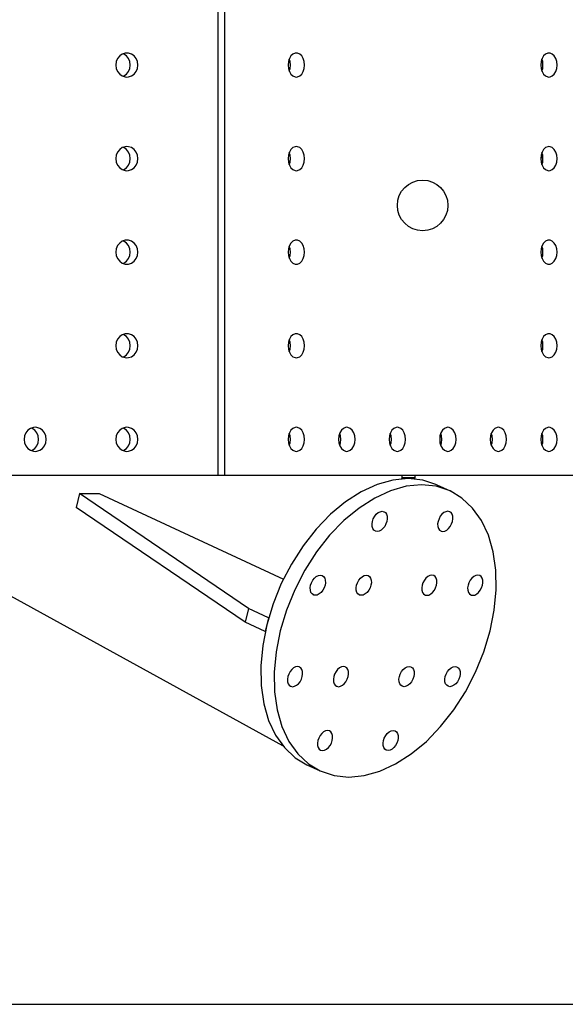
# Model space of a CAD drawing. Extents: x 0 to 15750, y 0 to 22275.
# Drawn here: x 1853 to 2419, y 17672 to 18693 of the extents above; entities that cross this region are included whole.
import ezdxf

# ---------------------------------------------------------------- set-up
doc = ezdxf.new("R2010")
doc.units = 0
doc.header["$LTSCALE"] = 500
doc.header["$MEASUREMENT"] = 0
doc.layers.get('0').update_dxf_attribs({"linetype": 'CONTINUOUS'})

msp = doc.modelspace()

# ---------------------------------------------------------------- linework, layer by layer
at = {"color": 7}
for p, q in [((2058.7, 18780.6), (2058.7, 18220.6)), ((2065.8, 18780.6), (2065.8, 18220.6)), ((1962.9, 18658.5), (1959.8, 18657.5)), ((1964.6, 18658.6), (1962.9, 18658.5)), ((1966.2, 18658.5), (1964.6, 18658.6)), ((1969.3, 18657.5), (1966.2, 18658.5)), ((2139, 18658.5), (2136.7, 18657.5)), ((2140.2, 18658.6), (2139, 18658.5)), ((2141.5, 18658.5), (2140.2, 18658.6)), ((2143.8, 18657.5), (2141.5, 18658.5)), ((2401, 18658.5), (2398.6, 18657.5)), ((2402.2, 18658.6), (2401, 18658.5)), ((2403.4, 18658.5), (2402.2, 18658.6)), ((2405.7, 18657.5), (2403.4, 18658.5)), ((1953.6, 18649.7), (1953.1, 18646.1)), ((1954.9, 18652.9), (1953.6, 18649.7)), ((1957.1, 18655.6), (1954.9, 18652.9)), ((1959.8, 18657.5), (1957.1, 18655.6)), ((1961.3, 18657.5), (1960.6, 18657.7)), ((1964.1, 18655.6), (1961.3, 18657.5)), ((1966.2, 18652.9), (1964.1, 18655.6)), ((1967.6, 18649.7), (1966.2, 18652.9)), ((1968, 18646.1), (1967.6, 18649.7)), ((1972.1, 18655.6), (1969.3, 18657.5)), ((1974.2, 18652.9), (1972.1, 18655.6)), ((1975.6, 18649.7), (1974.2, 18652.9)), ((1976, 18646.1), (1975.6, 18649.7)), ((2132.1, 18649.7), (2131.7, 18646.1)), ((2133.1, 18652.9), (2132.1, 18649.7)), ((2133.8, 18649.7), (2132.9, 18652.3)), ((2134.7, 18655.6), (2133.1, 18652.9)), ((2134.1, 18646.1), (2133.8, 18649.7)), ((2136.7, 18657.5), (2134.7, 18655.6)), ((2145.8, 18655.6), (2143.8, 18657.5)), ((2147.4, 18652.9), (2145.8, 18655.6)), ((2148.4, 18649.7), (2147.4, 18652.9)), ((2148.8, 18646.1), (2148.4, 18649.7)), ((2394, 18649.7), (2393.7, 18646.1)), ((2395, 18652.9), (2394, 18649.7)), ((2395.7, 18649.7), (2394.8, 18652.3)), ((2396.6, 18655.6), (2395, 18652.9)), ((2396, 18646.1), (2395.7, 18649.7)), ((2398.6, 18657.5), (2396.6, 18655.6)), ((2407.7, 18655.6), (2405.7, 18657.5)), ((2409.3, 18652.9), (2407.7, 18655.6)), ((2410.3, 18649.7), (2409.3, 18652.9)), ((2410.7, 18646.1), (2410.3, 18649.7)), ((1953.1, 18646.1), (1953.6, 18642.6)), ((1953.6, 18642.6), (1954.9, 18639.4)), ((1954.9, 18639.4), (1957.1, 18636.7)), ((1964.1, 18636.7), (1966.2, 18639.4)), ((1966.2, 18639.4), (1967.6, 18642.6)), ((1967.6, 18642.6), (1968, 18646.1)), ((1972.1, 18636.7), (1974.2, 18639.4)), ((1974.2, 18639.4), (1975.6, 18642.6)), ((1975.6, 18642.6), (1976, 18646.1)), ((2131.7, 18646.1), (2132.1, 18642.6)), ((2132.1, 18642.6), (2133.1, 18639.4)), ((2132.9, 18639.9), (2133.8, 18642.6)), ((2133.1, 18639.4), (2134.7, 18636.7)), ((2133.8, 18642.6), (2134.1, 18646.1)), ((2145.8, 18636.7), (2147.4, 18639.4)), ((2147.4, 18639.4), (2148.4, 18642.6)), ((2148.4, 18642.6), (2148.8, 18646.1)), ((2393.7, 18646.1), (2394, 18642.6)), ((2394, 18642.6), (2395, 18639.4)), ((2394.8, 18639.9), (2395.7, 18642.6)), ((2395, 18639.4), (2396.6, 18636.7)), ((2395.7, 18642.6), (2396, 18646.1)), ((2407.7, 18636.7), (2409.3, 18639.4)), ((2409.3, 18639.4), (2410.3, 18642.6)), ((2410.3, 18642.6), (2410.7, 18646.1)), ((1957.1, 18636.7), (1959.8, 18634.8)), ((1959.8, 18634.8), (1962.9, 18633.8)), ((1960.6, 18634.5), (1961.3, 18634.8)), ((1961.3, 18634.8), (1964.1, 18636.7)), ((1962.9, 18633.8), (1964.6, 18633.6)), ((1964.6, 18633.6), (1966.2, 18633.8)), ((1966.2, 18633.8), (1969.3, 18634.8)), ((1969.3, 18634.8), (1972.1, 18636.7)), ((2134.7, 18636.7), (2136.7, 18634.8)), ((2136.7, 18634.8), (2139, 18633.8)), ((2139, 18633.8), (2140.2, 18633.6)), ((2140.2, 18633.6), (2141.5, 18633.8)), ((2141.5, 18633.8), (2143.8, 18634.8)), ((2143.8, 18634.8), (2145.8, 18636.7)), ((2396.6, 18636.7), (2398.6, 18634.8)), ((2398.6, 18634.8), (2401, 18633.8)), ((2401, 18633.8), (2402.2, 18633.6)), ((2402.2, 18633.6), (2403.4, 18633.8)), ((2403.4, 18633.8), (2405.7, 18634.8)), ((2405.7, 18634.8), (2407.7, 18636.7)), ((1957.1, 18558.6), (1954.9, 18555.9)), ((1959.8, 18560.5), (1957.1, 18558.6)), ((1962.9, 18561.5), (1959.8, 18560.5)), ((1961.3, 18560.5), (1960.6, 18560.7)), ((1964.1, 18558.6), (1961.3, 18560.5)), ((1964.6, 18561.6), (1962.9, 18561.5)), ((1966.2, 18555.9), (1964.1, 18558.6)), ((1966.2, 18561.5), (1964.6, 18561.6)), ((1969.3, 18560.5), (1966.2, 18561.5)), ((1972.1, 18558.6), (1969.3, 18560.5)), ((1974.2, 18555.9), (1972.1, 18558.6)), ((2134.7, 18558.6), (2133.1, 18555.9)), ((2136.7, 18560.5), (2134.7, 18558.6)), ((2139, 18561.5), (2136.7, 18560.5)), ((2140.2, 18561.6), (2139, 18561.5)), ((2141.5, 18561.5), (2140.2, 18561.6)), ((2143.8, 18560.5), (2141.5, 18561.5)), ((2145.8, 18558.6), (2143.8, 18560.5)), ((2147.4, 18555.9), (2145.8, 18558.6)), ((2396.6, 18558.6), (2395, 18555.9)), ((2398.6, 18560.5), (2396.6, 18558.6)), ((2401, 18561.5), (2398.6, 18560.5)), ((2402.2, 18561.6), (2401, 18561.5)), ((2403.4, 18561.5), (2402.2, 18561.6)), ((2405.7, 18560.5), (2403.4, 18561.5)), ((2407.7, 18558.6), (2405.7, 18560.5)), ((2409.3, 18555.9), (2407.7, 18558.6)), ((1953.6, 18552.7), (1953.1, 18549.1)), ((1953.1, 18549.1), (1953.6, 18545.6)), ((1954.9, 18555.9), (1953.6, 18552.7)), ((1967.6, 18552.7), (1966.2, 18555.9)), ((1968, 18549.1), (1967.6, 18552.7)), ((1967.6, 18545.6), (1968, 18549.1)), ((1975.6, 18552.7), (1974.2, 18555.9)), ((1976, 18549.1), (1975.6, 18552.7)), ((1975.6, 18545.6), (1976, 18549.1)), ((2132.1, 18552.7), (2131.7, 18549.1)), ((2131.7, 18549.1), (2132.1, 18545.6)), ((2133.1, 18555.9), (2132.1, 18552.7)), ((2133.8, 18552.7), (2132.9, 18555.3)), ((2134.1, 18549.1), (2133.8, 18552.7)), ((2133.8, 18545.6), (2134.1, 18549.1)), ((2148.4, 18552.7), (2147.4, 18555.9)), ((2148.8, 18549.1), (2148.4, 18552.7)), ((2148.4, 18545.6), (2148.8, 18549.1)), ((2394, 18552.7), (2393.7, 18549.1)), ((2393.7, 18549.1), (2394, 18545.6)), ((2395, 18555.9), (2394, 18552.7)), ((2395.7, 18552.7), (2394.8, 18555.3)), ((2395.3, 18553.8), (2395.4, 18544.8)), ((2396, 18549.1), (2395.7, 18552.7)), ((2395.7, 18545.6), (2396, 18549.1)), ((2410.3, 18552.7), (2409.3, 18555.9)), ((2410.7, 18549.1), (2410.3, 18552.7)), ((2410.3, 18545.6), (2410.7, 18549.1)), ((1953.6, 18545.6), (1954.9, 18542.4)), ((1954.9, 18542.4), (1957.1, 18539.7)), ((1957.1, 18539.7), (1959.8, 18537.8)), ((1959.8, 18537.8), (1962.9, 18536.8)), ((1960.6, 18537.5), (1961.3, 18537.8)), ((1961.3, 18537.8), (1964.1, 18539.7)), ((1962.9, 18536.8), (1964.6, 18536.6)), ((1964.1, 18539.7), (1966.2, 18542.4)), ((1964.6, 18536.6), (1966.2, 18536.8)), ((1966.2, 18542.4), (1967.6, 18545.6)), ((1966.2, 18536.8), (1969.3, 18537.8)), ((1969.3, 18537.8), (1972.1, 18539.7)), ((1972.1, 18539.7), (1974.2, 18542.4)), ((1974.2, 18542.4), (1975.6, 18545.6)), ((2132.1, 18545.6), (2133.1, 18542.4)), ((2132.9, 18542.9), (2133.8, 18545.6)), ((2133.1, 18542.4), (2134.7, 18539.7)), ((2134.7, 18539.7), (2136.7, 18537.8)), ((2136.7, 18537.8), (2139, 18536.8)), ((2139, 18536.8), (2140.2, 18536.6)), ((2140.2, 18536.6), (2141.5, 18536.8)), ((2141.5, 18536.8), (2143.8, 18537.8)), ((2143.8, 18537.8), (2145.8, 18539.7)), ((2145.8, 18539.7), (2147.4, 18542.4)), ((2147.4, 18542.4), (2148.4, 18545.6)), ((2394, 18545.6), (2395, 18542.4)), ((2394.8, 18542.9), (2395.7, 18545.6)), ((2395, 18542.4), (2396.6, 18539.7)), ((2396.6, 18539.7), (2398.6, 18537.8)), ((2398.6, 18537.8), (2401, 18536.8)), ((2401, 18536.8), (2402.2, 18536.6)), ((2402.2, 18536.6), (2403.4, 18536.8)), ((2403.4, 18536.8), (2405.7, 18537.8)), ((2405.7, 18537.8), (2407.7, 18539.7)), ((2407.7, 18539.7), (2409.3, 18542.4)), ((2409.3, 18542.4), (2410.3, 18545.6)), ((1962.9, 18464.5), (1959.8, 18463.5)), ((1964.6, 18464.6), (1962.9, 18464.5)), ((1966.2, 18464.5), (1964.6, 18464.6)), ((1969.3, 18463.5), (1966.2, 18464.5)), ((2139, 18464.5), (2136.7, 18463.5)), ((2140.2, 18464.6), (2139, 18464.5)), ((2141.5, 18464.5), (2140.2, 18464.6)), ((2143.8, 18463.5), (2141.5, 18464.5)), ((2401, 18464.5), (2398.6, 18463.5)), ((2402.2, 18464.6), (2401, 18464.5)), ((2403.4, 18464.5), (2402.2, 18464.6)), ((2405.7, 18463.5), (2403.4, 18464.5)), ((1953.6, 18455.7), (1953.1, 18452.1)), ((1954.9, 18458.9), (1953.6, 18455.7)), ((1957.1, 18461.6), (1954.9, 18458.9)), ((1959.8, 18463.5), (1957.1, 18461.6)), ((1961.3, 18463.5), (1960.6, 18463.7)), ((1964.1, 18461.6), (1961.3, 18463.5)), ((1966.2, 18458.9), (1964.1, 18461.6)), ((1967.6, 18455.7), (1966.2, 18458.9)), ((1968, 18452.1), (1967.6, 18455.7)), ((1972.1, 18461.6), (1969.3, 18463.5)), ((1974.2, 18458.9), (1972.1, 18461.6)), ((1975.6, 18455.7), (1974.2, 18458.9)), ((1976, 18452.1), (1975.6, 18455.7)), ((2132.1, 18455.7), (2131.7, 18452.1)), ((2133.1, 18458.9), (2132.1, 18455.7)), ((2133.8, 18455.7), (2132.9, 18458.3)), ((2134.7, 18461.6), (2133.1, 18458.9)), ((2134.1, 18452.1), (2133.8, 18455.7)), ((2136.7, 18463.5), (2134.7, 18461.6)), ((2145.8, 18461.6), (2143.8, 18463.5)), ((2147.4, 18458.9), (2145.8, 18461.6)), ((2148.4, 18455.7), (2147.4, 18458.9)), ((2148.8, 18452.1), (2148.4, 18455.7)), ((2394, 18455.7), (2393.7, 18452.1)), ((2395, 18458.9), (2394, 18455.7)), ((2394.7, 18457.8), (2395.4, 18456.3)), ((2395.7, 18455.7), (2394.8, 18458.3)), ((2396.6, 18461.6), (2395, 18458.9)), ((2396, 18452.1), (2395.7, 18455.7)), ((2398.6, 18463.5), (2396.6, 18461.6)), ((2407.7, 18461.6), (2405.7, 18463.5)), ((2409.3, 18458.9), (2407.7, 18461.6)), ((2410.3, 18455.7), (2409.3, 18458.9)), ((2410.7, 18452.1), (2410.3, 18455.7)), ((1953.1, 18452.1), (1953.6, 18448.6)), ((1953.6, 18448.6), (1954.9, 18445.4)), ((1954.9, 18445.4), (1957.1, 18442.7)), ((1964.1, 18442.7), (1966.2, 18445.4)), ((1966.2, 18445.4), (1967.6, 18448.6)), ((1967.6, 18448.6), (1968, 18452.1)), ((1972.1, 18442.7), (1974.2, 18445.4)), ((1974.2, 18445.4), (1975.6, 18448.6)), ((1975.6, 18448.6), (1976, 18452.1)), ((2131.7, 18452.1), (2132.1, 18448.6)), ((2132.1, 18448.6), (2133.1, 18445.4)), ((2132.9, 18445.9), (2133.8, 18448.6)), ((2133.1, 18445.4), (2134.7, 18442.7)), ((2133.8, 18448.6), (2134.1, 18452.1)), ((2145.8, 18442.7), (2147.4, 18445.4)), ((2147.4, 18445.4), (2148.4, 18448.6)), ((2148.4, 18448.6), (2148.8, 18452.1)), ((2393.7, 18452.1), (2394, 18448.6)), ((2394, 18448.6), (2395, 18445.4)), ((2394.8, 18445.9), (2395.7, 18448.6)), ((2395, 18445.4), (2396.6, 18442.7)), ((2395.7, 18448.6), (2396, 18452.1)), ((2407.7, 18442.7), (2409.3, 18445.4)), ((2409.3, 18445.4), (2410.3, 18448.6)), ((2410.3, 18448.6), (2410.7, 18452.1)), ((1957.1, 18442.7), (1959.8, 18440.8)), ((1959.8, 18440.8), (1962.9, 18439.8)), ((1960.6, 18440.5), (1961.3, 18440.8)), ((1961.3, 18440.8), (1964.1, 18442.7)), ((1962.9, 18439.8), (1964.6, 18439.6)), ((1964.6, 18439.6), (1966.2, 18439.8)), ((1966.2, 18439.8), (1969.3, 18440.8)), ((1969.3, 18440.8), (1972.1, 18442.7)), ((2134.7, 18442.7), (2136.7, 18440.8)), ((2136.7, 18440.8), (2139, 18439.8)), ((2139, 18439.8), (2140.2, 18439.6)), ((2140.2, 18439.6), (2141.5, 18439.8)), ((2141.5, 18439.8), (2143.8, 18440.8)), ((2143.8, 18440.8), (2145.8, 18442.7)), ((2396.6, 18442.7), (2398.6, 18440.8)), ((2398.6, 18440.8), (2401, 18439.8)), ((2401, 18439.8), (2402.2, 18439.6)), ((2402.2, 18439.6), (2403.4, 18439.8)), ((2403.4, 18439.8), (2405.7, 18440.8)), ((2405.7, 18440.8), (2407.7, 18442.7)), ((2126.4, 17940.5), (1331.7, 18376.9)), ((1957.1, 18364.6), (1954.9, 18361.9)), ((1959.8, 18366.5), (1957.1, 18364.6)), ((1962.9, 18367.5), (1959.8, 18366.5)), ((1961.3, 18366.5), (1960.6, 18366.7)), ((1964.1, 18364.6), (1961.3, 18366.5)), ((1964.6, 18367.6), (1962.9, 18367.5)), ((1966.2, 18361.9), (1964.1, 18364.6)), ((1966.2, 18367.5), (1964.6, 18367.6)), ((1969.3, 18366.5), (1966.2, 18367.5)), ((1972.1, 18364.6), (1969.3, 18366.5)), ((1974.2, 18361.9), (1972.1, 18364.6)), ((2134.7, 18364.6), (2133.1, 18361.9)), ((2136.7, 18366.5), (2134.7, 18364.6)), ((2139, 18367.5), (2136.7, 18366.5)), ((2140.2, 18367.6), (2139, 18367.5)), ((2141.5, 18367.5), (2140.2, 18367.6)), ((2143.8, 18366.5), (2141.5, 18367.5)), ((2145.8, 18364.6), (2143.8, 18366.5)), ((2147.4, 18361.9), (2145.8, 18364.6)), ((2396.6, 18364.6), (2395, 18361.9)), ((2398.6, 18366.5), (2396.6, 18364.6)), ((2401, 18367.5), (2398.6, 18366.5)), ((2402.2, 18367.6), (2401, 18367.5)), ((2403.4, 18367.5), (2402.2, 18367.6)), ((2405.7, 18366.5), (2403.4, 18367.5)), ((2407.7, 18364.6), (2405.7, 18366.5)), ((2409.3, 18361.9), (2407.7, 18364.6)), ((1953.6, 18358.7), (1953.1, 18355.1)), ((1953.1, 18355.1), (1953.6, 18351.6)), ((1954.9, 18361.9), (1953.6, 18358.7)), ((1967.6, 18358.7), (1966.2, 18361.9)), ((1968, 18355.1), (1967.6, 18358.7)), ((1967.6, 18351.6), (1968, 18355.1)), ((1975.6, 18358.7), (1974.2, 18361.9)), ((1976, 18355.1), (1975.6, 18358.7)), ((1975.6, 18351.6), (1976, 18355.1)), ((2132.1, 18358.7), (2131.7, 18355.1)), ((2131.7, 18355.1), (2132.1, 18351.6)), ((2133.1, 18361.9), (2132.1, 18358.7)), ((2133.8, 18358.7), (2132.9, 18361.3)), ((2134.1, 18355.1), (2133.8, 18358.7)), ((2133.8, 18351.6), (2134.1, 18355.1)), ((2148.4, 18358.7), (2147.4, 18361.9)), ((2148.8, 18355.1), (2148.4, 18358.7)), ((2148.4, 18351.6), (2148.8, 18355.1)), ((2394, 18358.7), (2393.7, 18355.1)), ((2393.7, 18355.1), (2394, 18351.6)), ((2395, 18361.9), (2394, 18358.7)), ((2395.7, 18358.7), (2394.8, 18361.3)), ((2396, 18355.1), (2395.7, 18358.7)), ((2395.7, 18351.6), (2396, 18355.1)), ((2410.3, 18358.7), (2409.3, 18361.9)), ((2410.7, 18355.1), (2410.3, 18358.7)), ((2410.3, 18351.6), (2410.7, 18355.1)), ((1953.6, 18351.6), (1954.9, 18348.4)), ((1954.9, 18348.4), (1957.1, 18345.7)), ((1957.1, 18345.7), (1959.8, 18343.8)), ((1959.8, 18343.8), (1962.9, 18342.8)), ((1960.6, 18343.5), (1961.3, 18343.8)), ((1961.3, 18343.8), (1964.1, 18345.7)), ((1962.9, 18342.8), (1964.6, 18342.6)), ((1964.1, 18345.7), (1966.2, 18348.4)), ((1964.6, 18342.6), (1966.2, 18342.8)), ((1966.2, 18348.4), (1967.6, 18351.6)), ((1966.2, 18342.8), (1969.3, 18343.8)), ((1969.3, 18343.8), (1972.1, 18345.7)), ((1972.1, 18345.7), (1974.2, 18348.4)), ((1974.2, 18348.4), (1975.6, 18351.6)), ((2132.1, 18351.6), (2133.1, 18348.4)), ((2132.9, 18348.9), (2133.8, 18351.6)), ((2133.1, 18348.4), (2134.7, 18345.7)), ((2134.7, 18345.7), (2136.7, 18343.8)), ((2136.7, 18343.8), (2139, 18342.8)), ((2139, 18342.8), (2140.2, 18342.6)), ((2140.2, 18342.6), (2141.5, 18342.8)), ((2141.5, 18342.8), (2143.8, 18343.8)), ((2143.8, 18343.8), (2145.8, 18345.7)), ((2145.8, 18345.7), (2147.4, 18348.4)), ((2147.4, 18348.4), (2148.4, 18351.6)), ((2394, 18351.6), (2395, 18348.4)), ((2394.8, 18348.9), (2395.7, 18351.6)), ((2395, 18348.4), (2396.6, 18345.7)), ((2396.6, 18345.7), (2398.6, 18343.8)), ((2398.6, 18343.8), (2401, 18342.8)), ((2401, 18342.8), (2402.2, 18342.6)), ((2402.2, 18342.6), (2403.4, 18342.8)), ((2403.4, 18342.8), (2405.7, 18343.8)), ((2405.7, 18343.8), (2407.7, 18345.7)), ((2407.7, 18345.7), (2409.3, 18348.4)), ((2409.3, 18348.4), (2410.3, 18351.6)), ((1867.9, 18270.5), (1864.7, 18269.5)), ((1869.5, 18270.6), (1867.9, 18270.5)), ((1871.1, 18270.5), (1869.5, 18270.6)), ((1874.3, 18269.5), (1871.1, 18270.5)), ((1962.9, 18270.5), (1959.8, 18269.5)), ((1964.6, 18270.6), (1962.9, 18270.5)), ((1966.2, 18270.5), (1964.6, 18270.6)), ((1969.3, 18269.5), (1966.2, 18270.5)), ((2139, 18270.5), (2136.7, 18269.5)), ((2140.2, 18270.6), (2139, 18270.5)), ((2141.5, 18270.5), (2140.2, 18270.6)), ((2143.8, 18269.5), (2141.5, 18270.5)), ((2191.4, 18270.5), (2189.1, 18269.5)), ((2192.6, 18270.6), (2191.4, 18270.5)), ((2193.8, 18270.5), (2192.6, 18270.6)), ((2196.2, 18269.5), (2193.8, 18270.5)), ((2243.8, 18270.5), (2241.5, 18269.5)), ((2245, 18270.6), (2243.8, 18270.5)), ((2246.2, 18270.5), (2245, 18270.6)), ((2248.5, 18269.5), (2246.2, 18270.5)), ((2296.2, 18270.5), (2293.9, 18269.5)), ((2297.4, 18270.6), (2296.2, 18270.5)), ((2298.6, 18270.5), (2297.4, 18270.6)), ((2300.9, 18269.5), (2298.6, 18270.5)), ((2348.6, 18270.5), (2346.2, 18269.5)), ((2349.8, 18270.6), (2348.6, 18270.5)), ((2351, 18270.5), (2349.8, 18270.6)), ((2353.3, 18269.5), (2351, 18270.5)), ((2401, 18270.5), (2398.6, 18269.5)), ((2402.2, 18270.6), (2401, 18270.5)), ((2403.4, 18270.5), (2402.2, 18270.6)), ((2405.7, 18269.5), (2403.4, 18270.5)), ((1858.5, 18261.7), (1858, 18258.1)), ((1859.9, 18264.9), (1858.5, 18261.7)), ((1862, 18267.6), (1859.9, 18264.9)), ((1864.7, 18269.5), (1862, 18267.6)), ((1866.3, 18269.5), (1865.5, 18269.7)), ((1869, 18267.6), (1866.3, 18269.5)), ((1871.1, 18264.9), (1869, 18267.6)), ((1872.5, 18261.7), (1871.1, 18264.9)), ((1873, 18258.1), (1872.5, 18261.7)), ((1877, 18267.6), (1874.3, 18269.5)), ((1879.1, 18264.9), (1877, 18267.6)), ((1880.5, 18261.7), (1879.1, 18264.9)), ((1881, 18258.1), (1880.5, 18261.7)), ((1953.6, 18261.7), (1953.1, 18258.1)), ((1954.9, 18264.9), (1953.6, 18261.7)), ((1957.1, 18267.6), (1954.9, 18264.9)), ((1959.8, 18269.5), (1957.1, 18267.6)), ((1961.3, 18269.5), (1960.6, 18269.7)), ((1964.1, 18267.6), (1961.3, 18269.5)), ((1966.2, 18264.9), (1964.1, 18267.6)), ((1967.6, 18261.7), (1966.2, 18264.9)), ((1968, 18258.1), (1967.6, 18261.7)), ((1972.1, 18267.6), (1969.3, 18269.5)), ((1974.2, 18264.9), (1972.1, 18267.6)), ((1975.6, 18261.7), (1974.2, 18264.9)), ((1976, 18258.1), (1975.6, 18261.7)), ((2132.1, 18261.7), (2131.7, 18258.1)), ((2133.1, 18264.9), (2132.1, 18261.7)), ((2133.8, 18261.7), (2132.9, 18264.3)), ((2134.7, 18267.6), (2133.1, 18264.9)), ((2134.1, 18258.1), (2133.8, 18261.7)), ((2136.7, 18269.5), (2134.7, 18267.6)), ((2145.8, 18267.6), (2143.8, 18269.5)), ((2147.4, 18264.9), (2145.8, 18267.6)), ((2148.4, 18261.7), (2147.4, 18264.9)), ((2148.8, 18258.1), (2148.4, 18261.7)), ((2184.5, 18261.7), (2184.1, 18258.1)), ((2185.5, 18264.9), (2184.5, 18261.7)), ((2186.1, 18261.7), (2185.3, 18264.3)), ((2187.1, 18267.6), (2185.5, 18264.9)), ((2186.5, 18258.1), (2186.1, 18261.7)), ((2189.1, 18269.5), (2187.1, 18267.6)), ((2198.2, 18267.6), (2196.2, 18269.5)), ((2199.8, 18264.9), (2198.2, 18267.6)), ((2200.8, 18261.7), (2199.8, 18264.9)), ((2201.1, 18258.1), (2200.8, 18261.7)), ((2236.9, 18261.7), (2236.5, 18258.1)), ((2237.9, 18264.9), (2236.9, 18261.7)), ((2238.5, 18261.7), (2237.7, 18264.3)), ((2239.4, 18267.6), (2237.9, 18264.9)), ((2238.9, 18258.1), (2238.5, 18261.7)), ((2241.5, 18269.5), (2239.4, 18267.6)), ((2250.6, 18267.6), (2248.5, 18269.5)), ((2252.2, 18264.9), (2250.6, 18267.6)), ((2253.2, 18261.7), (2252.2, 18264.9)), ((2253.5, 18258.1), (2253.2, 18261.7)), ((2289.2, 18261.7), (2288.9, 18258.1)), ((2290.2, 18264.9), (2289.2, 18261.7)), ((2290.9, 18261.7), (2290.1, 18264.3)), ((2291.8, 18267.6), (2290.2, 18264.9)), ((2291.2, 18258.1), (2290.9, 18261.7)), ((2293.9, 18269.5), (2291.8, 18267.6)), ((2303, 18267.6), (2300.9, 18269.5)), ((2304.5, 18264.9), (2303, 18267.6)), ((2305.6, 18261.7), (2304.5, 18264.9)), ((2305.9, 18258.1), (2305.6, 18261.7)), ((2341.6, 18261.7), (2341.3, 18258.1)), ((2342.6, 18264.9), (2341.6, 18261.7)), ((2343.3, 18261.7), (2342.4, 18264.3)), ((2344.2, 18267.6), (2342.6, 18264.9)), ((2343.6, 18258.1), (2343.3, 18261.7)), ((2346.2, 18269.5), (2344.2, 18267.6)), ((2355.3, 18267.6), (2353.3, 18269.5)), ((2356.9, 18264.9), (2355.3, 18267.6)), ((2357.9, 18261.7), (2356.9, 18264.9)), ((2358.3, 18258.1), (2357.9, 18261.7)), ((2394, 18261.7), (2393.7, 18258.1)), ((2395, 18264.9), (2394, 18261.7)), ((2395.7, 18261.7), (2394.8, 18264.3)), ((2396.6, 18267.6), (2395, 18264.9)), ((2396, 18258.1), (2395.7, 18261.7)), ((2398.6, 18269.5), (2396.6, 18267.6)), ((2407.7, 18267.6), (2405.7, 18269.5)), ((2409.3, 18264.9), (2407.7, 18267.6)), ((2410.3, 18261.7), (2409.3, 18264.9)), ((2410.7, 18258.1), (2410.3, 18261.7)), ((1858, 18258.1), (1858.5, 18254.6)), ((1858.5, 18254.6), (1859.9, 18251.4)), ((1859.9, 18251.4), (1862, 18248.7)), ((1869, 18248.7), (1871.1, 18251.4)), ((1871.1, 18251.4), (1872.5, 18254.6)), ((1872.5, 18254.6), (1873, 18258.1)), ((1877, 18248.7), (1879.1, 18251.4)), ((1879.1, 18251.4), (1880.5, 18254.6)), ((1880.5, 18254.6), (1881, 18258.1)), ((1953.1, 18258.1), (1953.6, 18254.6)), ((1953.6, 18254.6), (1954.9, 18251.4)), ((1954.9, 18251.4), (1957.1, 18248.7)), ((1964.1, 18248.7), (1966.2, 18251.4)), ((1966.2, 18251.4), (1967.6, 18254.6)), ((1967.6, 18254.6), (1968, 18258.1)), ((1972.1, 18248.7), (1974.2, 18251.4)), ((1974.2, 18251.4), (1975.6, 18254.6)), ((1975.6, 18254.6), (1976, 18258.1)), ((2131.7, 18258.1), (2132.1, 18254.6)), ((2132.1, 18254.6), (2133.1, 18251.4)), ((2132.9, 18251.9), (2133.8, 18254.6)), ((2133.1, 18251.4), (2134.7, 18248.7)), ((2133.8, 18254.6), (2134.1, 18258.1)), ((2145.8, 18248.7), (2147.4, 18251.4)), ((2147.4, 18251.4), (2148.4, 18254.6)), ((2148.4, 18254.6), (2148.8, 18258.1)), ((2184.1, 18258.1), (2184.5, 18254.6)), ((2184.5, 18254.6), (2185.5, 18251.4)), ((2185.3, 18251.9), (2186.1, 18254.6)), ((2185.5, 18251.4), (2187.1, 18248.7)), ((2186.1, 18254.6), (2186.5, 18258.1)), ((2198.2, 18248.7), (2199.8, 18251.4)), ((2199.8, 18251.4), (2200.8, 18254.6)), ((2200.8, 18254.6), (2201.1, 18258.1)), ((2236.5, 18258.1), (2236.9, 18254.6)), ((2236.9, 18254.6), (2237.9, 18251.4)), ((2237.7, 18251.9), (2238.5, 18254.6)), ((2237.9, 18251.4), (2239.4, 18248.7)), ((2238.5, 18254.6), (2238.9, 18258.1)), ((2250.6, 18248.7), (2252.2, 18251.4)), ((2252.2, 18251.4), (2253.2, 18254.6)), ((2253.2, 18254.6), (2253.5, 18258.1)), ((2288.9, 18258.1), (2289.2, 18254.6)), ((2289.2, 18254.6), (2290.2, 18251.4)), ((2290.1, 18251.9), (2290.9, 18254.6)), ((2290.2, 18251.4), (2291.8, 18248.7)), ((2290.9, 18254.6), (2291.2, 18258.1)), ((2303, 18248.7), (2304.5, 18251.4)), ((2304.5, 18251.4), (2305.6, 18254.6)), ((2305.6, 18254.6), (2305.9, 18258.1)), ((2341.3, 18258.1), (2341.6, 18254.6)), ((2341.6, 18254.6), (2342.6, 18251.4)), ((2342.4, 18251.9), (2343.3, 18254.6)), ((2342.6, 18251.4), (2344.2, 18248.7)), ((2343.3, 18254.6), (2343.6, 18258.1)), ((2355.3, 18248.7), (2356.9, 18251.4)), ((2356.9, 18251.4), (2357.9, 18254.6)), ((2357.9, 18254.6), (2358.3, 18258.1)), ((2393.7, 18258.1), (2394, 18254.6)), ((2394, 18254.6), (2395, 18251.4)), ((2394.8, 18251.9), (2395.7, 18254.6)), ((2395, 18251.4), (2396.6, 18248.7)), ((2395.7, 18254.6), (2396, 18258.1)), ((2407.7, 18248.7), (2409.3, 18251.4)), ((2409.3, 18251.4), (2410.3, 18254.6)), ((2410.3, 18254.6), (2410.7, 18258.1)), ((1862, 18248.7), (1864.7, 18246.8)), ((1864.7, 18246.8), (1867.9, 18245.8)), ((1865.5, 18246.5), (1866.3, 18246.8)), ((1866.3, 18246.8), (1869, 18248.7)), ((1867.9, 18245.8), (1869.5, 18245.6)), ((1869.5, 18245.6), (1871.1, 18245.8)), ((1871.1, 18245.8), (1874.3, 18246.8)), ((1874.3, 18246.8), (1877, 18248.7)), ((1957.1, 18248.7), (1959.8, 18246.8)), ((1959.8, 18246.8), (1962.9, 18245.8)), ((1960.6, 18246.5), (1961.3, 18246.8)), ((1961.3, 18246.8), (1964.1, 18248.7)), ((1962.9, 18245.8), (1964.6, 18245.6)), ((1964.6, 18245.6), (1966.2, 18245.8)), ((1966.2, 18245.8), (1969.3, 18246.8)), ((1969.3, 18246.8), (1972.1, 18248.7)), ((2134.7, 18248.7), (2136.7, 18246.8)), ((2136.7, 18246.8), (2139, 18245.8)), ((2139, 18245.8), (2140.2, 18245.6)), ((2140.2, 18245.6), (2141.5, 18245.8)), ((2141.5, 18245.8), (2143.8, 18246.8)), ((2143.8, 18246.8), (2145.8, 18248.7)), ((2187.1, 18248.7), (2189.1, 18246.8)), ((2189.1, 18246.8), (2191.4, 18245.8)), ((2191.4, 18245.8), (2192.6, 18245.6)), ((2192.6, 18245.6), (2193.8, 18245.8)), ((2193.8, 18245.8), (2196.2, 18246.8)), ((2196.2, 18246.8), (2198.2, 18248.7)), ((2239.4, 18248.7), (2241.5, 18246.8)), ((2241.5, 18246.8), (2243.8, 18245.8)), ((2243.8, 18245.8), (2245, 18245.6)), ((2245, 18245.6), (2246.2, 18245.8)), ((2246.2, 18245.8), (2248.5, 18246.8)), ((2248.5, 18246.8), (2250.6, 18248.7)), ((2291.8, 18248.7), (2293.9, 18246.8)), ((2293.9, 18246.8), (2296.2, 18245.8)), ((2296.2, 18245.8), (2297.4, 18245.6)), ((2297.4, 18245.6), (2298.6, 18245.8)), ((2298.6, 18245.8), (2300.9, 18246.8)), ((2300.9, 18246.8), (2303, 18248.7)), ((2344.2, 18248.7), (2346.2, 18246.8)), ((2346.2, 18246.8), (2348.6, 18245.8)), ((2348.6, 18245.8), (2349.8, 18245.6)), ((2349.8, 18245.6), (2351, 18245.8)), ((2351, 18245.8), (2353.3, 18246.8)), ((2353.3, 18246.8), (2355.3, 18248.7)), ((2396.6, 18248.7), (2398.6, 18246.8)), ((2398.6, 18246.8), (2401, 18245.8)), ((2401, 18245.8), (2402.2, 18245.6)), ((2402.2, 18245.6), (2403.4, 18245.8)), ((2403.4, 18245.8), (2405.7, 18246.8)), ((2405.7, 18246.8), (2407.7, 18248.7)), ((2427.7, 18220.6), (1653, 18220.6)), ((2249.7, 18220.6), (2249.7, 18218.5)), ((2263.3, 18220.6), (2263.3, 18218.5)), ((2224.1, 18211.2), (2207.6, 18203.7)), ((2240.4, 18215.8), (2224.1, 18211.2)), ((2254.3, 18209.4), (2237.9, 18204.8)), ((2256.3, 18217.4), (2240.4, 18215.8)), ((2249.7, 18218.5), (2249.3, 18216.7)), ((2249.7, 18218.5), (2263.3, 18218.5)), ((2270.1, 18210.9), (2254.3, 18209.4)), ((2271.4, 18215.8), (2256.3, 18217.4)), ((2263.3, 18218.5), (2262.9, 18216.7)), ((2285.2, 18209.4), (2270.1, 18210.9)), ((2285.8, 18211), (2271.4, 18215.8)), ((2299.7, 18204.6), (2285.2, 18209.4)), ((2285.8, 18211), (2299.7, 18204.6)), ((1915.5, 18201.8), (1912, 18187.6)), ((2090.6, 18082.7), (1915.5, 18201.8)), ((1915.5, 18201.8), (1935.9, 18201.8)), ((1935.9, 18201.8), (2127, 18113.1)), ((2207.6, 18203.7), (2191.4, 18193.3)), ((2237.9, 18204.8), (2221.5, 18197.2)), ((2311.9, 18197.2), (2299.7, 18204.6)), ((2191.4, 18193.3), (2175.8, 18180.4)), ((2221.5, 18197.2), (2205.3, 18186.9)), ((2323, 18186.9), (2311.9, 18197.2)), ((2087.1, 18068.5), (1912, 18187.6)), ((2175.8, 18180.4), (2161, 18165.1)), ((2205.3, 18186.9), (2189.6, 18173.9)), ((2221.5, 18178.3), (2223.2, 18180.4)), ((2223.2, 18180.4), (2225.2, 18182.1)), ((2225.2, 18182.1), (2227.3, 18183.1)), ((2227.3, 18183.1), (2229.3, 18183.5)), ((2229.3, 18183.5), (2231.1, 18183.1)), ((2231.1, 18183.1), (2231.3, 18183)), ((2231.3, 18183), (2232.7, 18182.1)), ((2232.7, 18182.1), (2233.8, 18180.4)), ((2233.8, 18180.4), (2234.5, 18178.3)), ((2291.3, 18180.4), (2289.5, 18178.3)), ((2293.2, 18182.1), (2291.3, 18180.4)), ((2295.3, 18183.1), (2293.2, 18182.1)), ((2297.3, 18183.5), (2295.3, 18183.1)), ((2299.2, 18183.1), (2297.3, 18183.5)), ((2299.3, 18183), (2299.2, 18183.1)), ((2300.7, 18182.1), (2299.3, 18183)), ((2301.8, 18180.4), (2300.7, 18182.1)), ((2302.5, 18178.3), (2301.8, 18180.4)), ((2332.2, 18173.9), (2323, 18186.9)), ((2189.6, 18173.9), (2174.8, 18158.7)), ((2218.8, 18170.4), (2219.2, 18173.1)), ((2218.9, 18167.9), (2218.8, 18170.4)), ((2219.2, 18173.1), (2220.1, 18175.8)), ((2220.1, 18175.8), (2221.5, 18178.3)), ((2233.2, 18170.4), (2231.9, 18167.9)), ((2234.2, 18173.1), (2233.2, 18170.4)), ((2234.6, 18175.8), (2234.2, 18173.1)), ((2234.5, 18178.3), (2234.6, 18175.8)), ((2287.2, 18173.1), (2286.8, 18170.4)), ((2286.8, 18170.4), (2286.9, 18167.9)), ((2288.2, 18175.8), (2287.2, 18173.1)), ((2289.5, 18178.3), (2288.2, 18175.8)), ((2299.9, 18167.9), (2301.3, 18170.4)), ((2301.3, 18170.4), (2302.2, 18173.1)), ((2302.2, 18173.1), (2302.6, 18175.8)), ((2302.6, 18175.8), (2302.5, 18178.3)), ((2339.4, 18158.7), (2332.2, 18173.9)), ((2161, 18165.1), (2147.3, 18147.8)), ((2174.8, 18158.7), (2161.2, 18141.4)), ((2219.6, 18165.7), (2218.9, 18167.9)), ((2220.7, 18164), (2219.6, 18165.7)), ((2222.1, 18163.1), (2220.7, 18164)), ((2222.2, 18163), (2222.1, 18163.1)), ((2224.1, 18162.7), (2222.2, 18163)), ((2226.1, 18163), (2224.1, 18162.7)), ((2228.2, 18164), (2226.1, 18163)), ((2230.1, 18165.7), (2228.2, 18164)), ((2231.9, 18167.9), (2230.1, 18165.7)), ((2286.9, 18167.9), (2287.6, 18165.7)), ((2287.6, 18165.7), (2288.7, 18164)), ((2288.7, 18164), (2290.1, 18163.1)), ((2290.1, 18163.1), (2290.3, 18163)), ((2290.3, 18163), (2292.1, 18162.7)), ((2292.1, 18162.7), (2294.1, 18163)), ((2294.1, 18163), (2296.2, 18164)), ((2296.2, 18164), (2298.2, 18165.7)), ((2298.2, 18165.7), (2299.9, 18167.9)), ((2344.4, 18141.4), (2339.4, 18158.7)), ((2147.3, 18147.8), (2135.2, 18128.8)), ((2161.2, 18141.4), (2149.1, 18122.4)), ((2347.1, 18122.4), (2344.4, 18141.4)), ((2135.2, 18128.8), (2124.7, 18108.6)), ((2149.1, 18122.4), (2138.6, 18102.1)), ((2347.5, 18102.1), (2347.1, 18122.4)), ((2124.7, 18108.6), (2116.1, 18087.5)), ((2155.1, 18106.8), (2156, 18109.5)), ((2156, 18109.5), (2157.4, 18112)), ((2157.4, 18112), (2159.1, 18114.2)), ((2159.1, 18114.2), (2161, 18115.8)), ((2161, 18115.8), (2163.1, 18116.9)), ((2163.1, 18116.9), (2165.1, 18117.2)), ((2165.1, 18117.2), (2167, 18116.9)), ((2167, 18116.9), (2167.2, 18116.8)), ((2167.2, 18116.8), (2168.5, 18115.8)), ((2168.5, 18115.8), (2169.7, 18114.2)), ((2169.7, 18114.2), (2170.3, 18112)), ((2170.4, 18109.5), (2170, 18106.8)), ((2170.3, 18112), (2170.4, 18109.5)), ((2202.7, 18106.8), (2203.6, 18109.5)), ((2203.6, 18109.5), (2205, 18112)), ((2205, 18112), (2206.7, 18114.2)), ((2206.7, 18114.2), (2208.7, 18115.8)), ((2208.7, 18115.8), (2210.7, 18116.9)), ((2210.7, 18116.9), (2212.8, 18117.2)), ((2212.8, 18117.2), (2214.6, 18116.9)), ((2214.6, 18116.9), (2214.8, 18116.8)), ((2214.8, 18116.8), (2216.2, 18115.8)), ((2216.2, 18115.8), (2217.3, 18114.2)), ((2217.3, 18114.2), (2217.9, 18112)), ((2218.1, 18109.5), (2217.6, 18106.8)), ((2217.9, 18112), (2218.1, 18109.5)), ((2271.6, 18109.5), (2270.7, 18106.8)), ((2273, 18112), (2271.6, 18109.5)), ((2274.7, 18114.2), (2273, 18112)), ((2276.7, 18115.8), (2274.7, 18114.2)), ((2278.8, 18116.9), (2276.7, 18115.8)), ((2280.8, 18117.2), (2278.8, 18116.9)), ((2282.6, 18116.9), (2280.8, 18117.2)), ((2282.8, 18116.8), (2282.6, 18116.9)), ((2284.2, 18115.8), (2282.8, 18116.8)), ((2285.3, 18114.2), (2284.2, 18115.8)), ((2286, 18112), (2285.3, 18114.2)), ((2285.7, 18106.8), (2286.1, 18109.5)), ((2286.1, 18109.5), (2286, 18112)), ((2319.3, 18109.5), (2318.3, 18106.8)), ((2320.6, 18112), (2319.3, 18109.5)), ((2322.4, 18114.2), (2320.6, 18112)), ((2324.3, 18115.8), (2322.4, 18114.2)), ((2326.4, 18116.9), (2324.3, 18115.8)), ((2328.4, 18117.2), (2326.4, 18116.9)), ((2330.3, 18116.9), (2328.4, 18117.2)), ((2330.4, 18116.8), (2330.3, 18116.9)), ((2331.8, 18115.8), (2330.4, 18116.8)), ((2332.9, 18114.2), (2331.8, 18115.8)), ((2333.6, 18112), (2332.9, 18114.2)), ((2333.3, 18106.8), (2333.7, 18109.5)), ((2333.7, 18109.5), (2333.6, 18112)), ((2138.6, 18102.1), (2130, 18081)), ((2154.6, 18104.1), (2155.1, 18106.8)), ((2154.8, 18101.6), (2154.6, 18104.1)), ((2155.4, 18099.4), (2154.8, 18101.6)), ((2156.6, 18097.8), (2155.4, 18099.4)), ((2157.9, 18096.8), (2156.6, 18097.8)), ((2164, 18097.8), (2162, 18096.7)), ((2166, 18099.4), (2164, 18097.8)), ((2167.7, 18101.6), (2166, 18099.4)), ((2169.1, 18104.1), (2167.7, 18101.6)), ((2170, 18106.8), (2169.1, 18104.1)), ((2202.3, 18104.1), (2202.7, 18106.8)), ((2202.4, 18101.6), (2202.3, 18104.1)), ((2203, 18099.4), (2202.4, 18101.6)), ((2204.2, 18097.8), (2203, 18099.4)), ((2205.5, 18096.8), (2204.2, 18097.8)), ((2211.7, 18097.8), (2209.6, 18096.7)), ((2213.6, 18099.4), (2211.7, 18097.8)), ((2215.3, 18101.6), (2213.6, 18099.4)), ((2216.7, 18104.1), (2215.3, 18101.6)), ((2217.6, 18106.8), (2216.7, 18104.1)), ((2270.7, 18106.8), (2270.3, 18104.1)), ((2270.3, 18104.1), (2270.4, 18101.6)), ((2270.4, 18101.6), (2271.1, 18099.4)), ((2271.1, 18099.4), (2272.2, 18097.8)), ((2272.2, 18097.8), (2273.6, 18096.8)), ((2277.6, 18096.7), (2279.7, 18097.8)), ((2279.7, 18097.8), (2281.6, 18099.4)), ((2281.6, 18099.4), (2283.4, 18101.6)), ((2283.4, 18101.6), (2284.7, 18104.1)), ((2284.7, 18104.1), (2285.7, 18106.8)), ((2318.3, 18106.8), (2317.9, 18104.1)), ((2317.9, 18104.1), (2318, 18101.6)), ((2318, 18101.6), (2318.7, 18099.4)), ((2318.7, 18099.4), (2319.8, 18097.8)), ((2319.8, 18097.8), (2321.2, 18096.8)), ((2325.2, 18096.7), (2327.3, 18097.8)), ((2327.3, 18097.8), (2329.3, 18099.4)), ((2329.3, 18099.4), (2331, 18101.6)), ((2331, 18101.6), (2332.4, 18104.1)), ((2332.4, 18104.1), (2333.3, 18106.8)), ((2345.5, 18081), (2347.5, 18102.1)), ((2116.1, 18087.5), (2109.7, 18065.9)), ((2158.1, 18096.7), (2157.9, 18096.8)), ((2159.9, 18096.4), (2158.1, 18096.7)), ((2162, 18096.7), (2159.9, 18096.4)), ((2205.7, 18096.7), (2205.5, 18096.8)), ((2207.6, 18096.4), (2205.7, 18096.7)), ((2209.6, 18096.7), (2207.6, 18096.4)), ((2273.6, 18096.8), (2273.7, 18096.7)), ((2273.7, 18096.7), (2275.6, 18096.4)), ((2275.6, 18096.4), (2277.6, 18096.7)), ((2321.2, 18096.8), (2321.4, 18096.7)), ((2321.4, 18096.7), (2323.2, 18096.4)), ((2323.2, 18096.4), (2325.2, 18096.7)), ((2090.6, 18082.7), (2087.1, 18068.5)), ((2111.4, 18073), (2090.6, 18082.7)), ((2130, 18081), (2123.5, 18059.5)), ((2341.2, 18059.5), (2345.5, 18081)), ((2107.9, 18058.8), (2087.1, 18068.5)), ((2111.4, 18073), (2107.9, 18058.8)), ((2111.8, 18073), (2111.4, 18073)), ((2109.7, 18065.9), (2105.4, 18044.3)), ((2108.2, 18058.8), (2107.9, 18058.8)), ((2123.5, 18059.5), (2119.3, 18037.9)), ((2334.7, 18037.9), (2341.2, 18059.5)), ((2105.4, 18044.3), (2103.4, 18023.2)), ((2119.3, 18037.9), (2117.3, 18016.8)), ((2326.2, 18016.8), (2334.7, 18037.9)), ((2103.4, 18023.2), (2103.8, 18003)), ((2117.3, 18016.8), (2117.7, 17996.5)), ((2133.8, 18017.3), (2132.4, 18014.8)), ((2135.5, 18019.5), (2133.8, 18017.3)), ((2137.4, 18021.1), (2135.5, 18019.5)), ((2139.5, 18022.2), (2137.4, 18021.1)), ((2141.5, 18022.5), (2139.5, 18022.2)), ((2143.4, 18022.2), (2141.5, 18022.5)), ((2143.6, 18022.1), (2143.4, 18022.2)), ((2144.9, 18021.1), (2143.6, 18022.1)), ((2146.1, 18019.5), (2144.9, 18021.1)), ((2146.7, 18017.3), (2146.1, 18019.5)), ((2146.8, 18014.8), (2146.7, 18017.3)), ((2181.4, 18017.3), (2180, 18014.8)), ((2183.1, 18019.5), (2181.4, 18017.3)), ((2185.1, 18021.1), (2183.1, 18019.5)), ((2187.1, 18022.2), (2185.1, 18021.1)), ((2189.2, 18022.5), (2187.1, 18022.2)), ((2191, 18022.2), (2189.2, 18022.5)), ((2191.2, 18022.1), (2191, 18022.2)), ((2192.5, 18021.1), (2191.2, 18022.1)), ((2193.7, 18019.5), (2192.5, 18021.1)), ((2194.3, 18017.3), (2193.7, 18019.5)), ((2194.5, 18014.8), (2194.3, 18017.3)), ((2248, 18014.8), (2249.4, 18017.3)), ((2249.4, 18017.3), (2251.1, 18019.5)), ((2251.1, 18019.5), (2253.1, 18021.1)), ((2253.1, 18021.1), (2255.2, 18022.2)), ((2255.2, 18022.2), (2257.2, 18022.5)), ((2257.2, 18022.5), (2259, 18022.2)), ((2259, 18022.2), (2259.2, 18022.1)), ((2259.2, 18022.1), (2260.6, 18021.1)), ((2260.6, 18021.1), (2261.7, 18019.5)), ((2261.7, 18019.5), (2262.4, 18017.3)), ((2262.4, 18017.3), (2262.5, 18014.8)), ((2295.7, 18014.8), (2297, 18017.3)), ((2297, 18017.3), (2298.8, 18019.5)), ((2298.8, 18019.5), (2300.7, 18021.1)), ((2300.7, 18021.1), (2302.8, 18022.2)), ((2302.8, 18022.2), (2304.8, 18022.5)), ((2304.8, 18022.5), (2306.7, 18022.2)), ((2306.7, 18022.2), (2306.8, 18022.1)), ((2306.8, 18022.1), (2308.2, 18021.1)), ((2308.2, 18021.1), (2309.3, 18019.5)), ((2309.3, 18019.5), (2310, 18017.3)), ((2310, 18017.3), (2310.1, 18014.8)), ((2315.7, 17996.5), (2326.2, 18016.8)), ((2131.5, 18012.1), (2131, 18009.4)), ((2131, 18009.4), (2131.2, 18006.9)), ((2131.2, 18006.9), (2131.8, 18004.8)), ((2132.4, 18014.8), (2131.5, 18012.1)), ((2142.4, 18004.8), (2144.1, 18006.9)), ((2144.1, 18006.9), (2145.5, 18009.4)), ((2145.5, 18009.4), (2146.4, 18012.1)), ((2146.4, 18012.1), (2146.8, 18014.8)), ((2179.1, 18012.1), (2178.7, 18009.4)), ((2178.7, 18009.4), (2178.8, 18006.9)), ((2178.8, 18006.9), (2179.4, 18004.8)), ((2180, 18014.8), (2179.1, 18012.1)), ((2190, 18004.8), (2191.7, 18006.9)), ((2191.7, 18006.9), (2193.1, 18009.4)), ((2193.1, 18009.4), (2194, 18012.1)), ((2194, 18012.1), (2194.5, 18014.8)), ((2246.7, 18009.4), (2247.1, 18012.1)), ((2246.8, 18006.9), (2246.7, 18009.4)), ((2247.5, 18004.8), (2246.8, 18006.9)), ((2247.1, 18012.1), (2248, 18014.8)), ((2259.8, 18006.9), (2258, 18004.8)), ((2261.1, 18009.4), (2259.8, 18006.9)), ((2262.1, 18012.1), (2261.1, 18009.4)), ((2262.5, 18014.8), (2262.1, 18012.1)), ((2294.3, 18009.4), (2294.7, 18012.1)), ((2294.4, 18006.9), (2294.3, 18009.4)), ((2295.1, 18004.8), (2294.4, 18006.9)), ((2294.7, 18012.1), (2295.7, 18014.8)), ((2307.4, 18006.9), (2305.7, 18004.8)), ((2308.8, 18009.4), (2307.4, 18006.9)), ((2309.7, 18012.1), (2308.8, 18009.4)), ((2310.1, 18014.8), (2309.7, 18012.1)), ((2103.8, 18003), (2106.5, 17984)), ((2117.7, 17996.5), (2120.4, 17977.6)), ((2131.8, 18004.8), (2132.9, 18003.1)), ((2132.9, 18003.1), (2134.3, 18002.1)), ((2134.3, 18002.1), (2134.5, 18002.1)), ((2134.5, 18002.1), (2136.3, 18001.7)), ((2136.3, 18001.7), (2138.4, 18002.1)), ((2138.4, 18002.1), (2140.4, 18003.1)), ((2140.4, 18003.1), (2142.4, 18004.8)), ((2179.4, 18004.8), (2180.6, 18003.1)), ((2180.6, 18003.1), (2181.9, 18002.1)), ((2181.9, 18002.1), (2182.1, 18002.1)), ((2182.1, 18002.1), (2184, 18001.7)), ((2184, 18001.7), (2186, 18002.1)), ((2186, 18002.1), (2188.1, 18003.1)), ((2188.1, 18003.1), (2190, 18004.8)), ((2248.6, 18003.1), (2247.5, 18004.8)), ((2250, 18002.1), (2248.6, 18003.1)), ((2250.1, 18002.1), (2250, 18002.1)), ((2252, 18001.7), (2250.1, 18002.1)), ((2254, 18002.1), (2252, 18001.7)), ((2256.1, 18003.1), (2254, 18002.1)), ((2258, 18004.8), (2256.1, 18003.1)), ((2296.2, 18003.1), (2295.1, 18004.8)), ((2297.6, 18002.1), (2296.2, 18003.1)), ((2297.8, 18002.1), (2297.6, 18002.1)), ((2299.6, 18001.7), (2297.8, 18002.1)), ((2301.6, 18002.1), (2299.6, 18001.7)), ((2303.7, 18003.1), (2301.6, 18002.1)), ((2303.5, 17977.6), (2315.7, 17996.5)), ((2305.7, 18004.8), (2303.7, 18003.1)), ((2106.5, 17984), (2111.5, 17966.7)), ((2120.4, 17977.6), (2125.4, 17960.3)), ((2289.9, 17960.3), (2303.5, 17977.6)), ((2111.5, 17966.7), (2118.7, 17951.4)), ((2125.4, 17960.3), (2132.6, 17945)), ((2168.5, 17954.9), (2166.6, 17953.2)), ((2170.6, 17955.9), (2168.5, 17954.9)), ((2172.6, 17956.3), (2170.6, 17955.9)), ((2174.5, 17955.9), (2172.6, 17956.3)), ((2174.7, 17955.8), (2174.5, 17955.9)), ((2176, 17954.9), (2174.7, 17955.8)), ((2177.2, 17953.2), (2176, 17954.9)), ((2234.6, 17953.2), (2236.6, 17954.9)), ((2236.6, 17954.9), (2238.6, 17955.9)), ((2238.6, 17955.9), (2240.7, 17956.3)), ((2240.7, 17956.3), (2242.5, 17955.9)), ((2242.5, 17955.9), (2242.7, 17955.8)), ((2242.7, 17955.8), (2244.1, 17954.9)), ((2244.1, 17954.9), (2245.2, 17953.2)), ((2275.1, 17945), (2289.9, 17960.3)), ((2118.7, 17951.4), (2127.9, 17938.5)), ((2132.6, 17945), (2141.8, 17932)), ((2162.6, 17945.8), (2162.1, 17943.2)), ((2163.5, 17948.5), (2162.6, 17945.8)), ((2164.9, 17951.1), (2163.5, 17948.5)), ((2166.6, 17953.2), (2164.9, 17951.1)), ((2176.6, 17943.2), (2177.5, 17945.8)), ((2177.8, 17951.1), (2177.2, 17953.2)), ((2177.5, 17945.8), (2177.9, 17948.5)), ((2177.9, 17948.5), (2177.8, 17951.1)), ((2230.2, 17943.2), (2230.6, 17945.8)), ((2230.6, 17945.8), (2231.5, 17948.5)), ((2231.5, 17948.5), (2232.9, 17951.1)), ((2232.9, 17951.1), (2234.6, 17953.2)), ((2245.5, 17945.8), (2244.6, 17943.2)), ((2245.2, 17953.2), (2245.8, 17951.1)), ((2246, 17948.5), (2245.5, 17945.8)), ((2245.8, 17951.1), (2246, 17948.5)), ((2259.5, 17932), (2275.1, 17945)), ((2127.9, 17938.5), (2138.9, 17928.1)), ((2162.1, 17943.2), (2162.3, 17940.6)), ((2162.3, 17940.6), (2162.9, 17938.5)), ((2162.9, 17938.5), (2164, 17936.8)), ((2164, 17936.8), (2165.4, 17935.9)), ((2165.4, 17935.9), (2165.6, 17935.8)), ((2165.6, 17935.8), (2167.4, 17935.4)), ((2167.4, 17935.4), (2169.5, 17935.8)), ((2169.5, 17935.8), (2171.5, 17936.8)), ((2171.5, 17936.8), (2173.5, 17938.5)), ((2173.5, 17938.5), (2175.2, 17940.6)), ((2175.2, 17940.6), (2176.6, 17943.2)), ((2230.3, 17940.6), (2230.2, 17943.2)), ((2230.9, 17938.5), (2230.3, 17940.6)), ((2232.1, 17936.8), (2230.9, 17938.5)), ((2233.4, 17935.9), (2232.1, 17936.8)), ((2233.6, 17935.8), (2233.4, 17935.9)), ((2235.5, 17935.4), (2233.6, 17935.8)), ((2237.5, 17935.8), (2235.5, 17935.4)), ((2239.6, 17936.8), (2237.5, 17935.8)), ((2241.5, 17938.5), (2239.6, 17936.8)), ((2243.2, 17940.6), (2241.5, 17938.5)), ((2244.6, 17943.2), (2243.2, 17940.6)), ((2138.9, 17928.1), (2151.1, 17920.8)), ((2141.8, 17932), (2152.8, 17921.7)), ((2243.2, 17921.7), (2259.5, 17932)), ((2151.1, 17920.8), (2165, 17914.3)), ((2152.8, 17921.7), (2165, 17914.3)), ((2165, 17914.3), (2179.5, 17909.5)), ((2210.5, 17909.5), (2226.8, 17914.1)), ((2226.8, 17914.1), (2243.2, 17921.7)), ((2179.5, 17909.5), (2194.6, 17908)), ((2194.6, 17908), (2210.5, 17909.5))]:
    msp.add_line(p, q, dxfattribs=at)
at = {"color": 1, "linetype": 'BYBLOCK'}
msp.add_line((4933.5, 17672.4), (860.1, 17672.4), dxfattribs=at)
at = {"color": 7}
msp.add_circle((2271.2, 18500.6), 26.2, dxfattribs=at)

doc.saveas('drawing.dxf')
